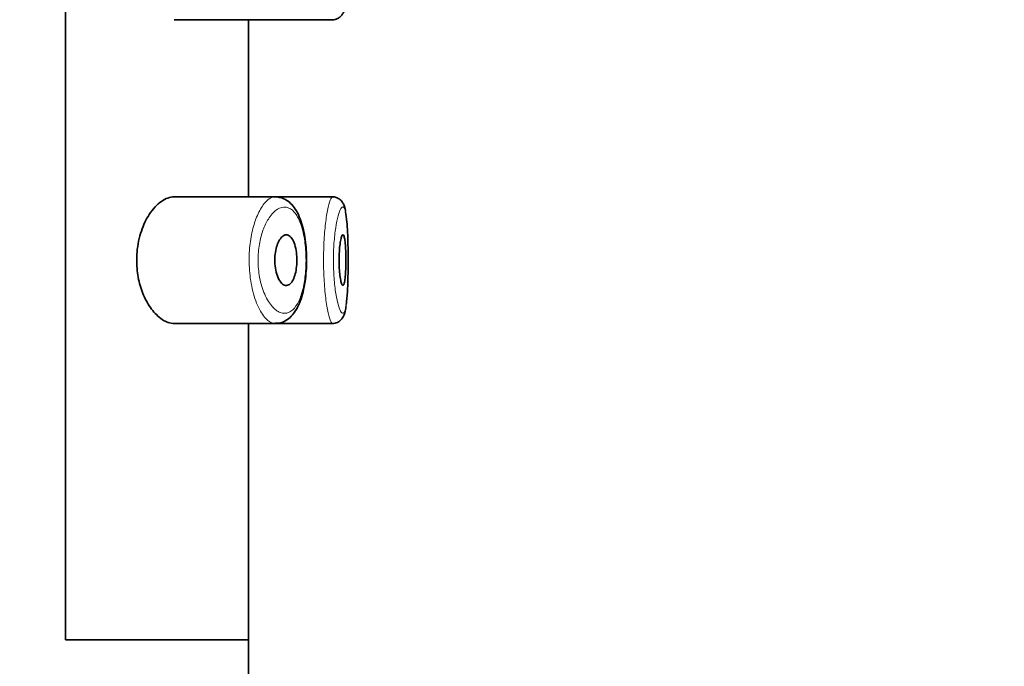
# Model space of a CAD drawing. Units: millimetres. Extents: x 0 to 2426, y 0 to 2757.
# Drawn here: x 2016 to 2036, y 2186 to 2199 of the extents above; entities that cross this region are included whole.
import ezdxf
from ezdxf import colors
from ezdxf.entities.mleader import LeaderData, LeaderLine
from ezdxf.math import Vec2, Vec3

# ---------------------------------------------------------------- set-up
doc = ezdxf.new("R2010")
doc.units = ezdxf.units.MM
doc.layers.add('DV4_Défaut', color=7, linetype='Continuous')
doc.layers.add('Défaut', color=7, linetype='Continuous')

# ---------------------------------------------------------------- blocks, each defined once
blk = doc.blocks.new('_DOT')
at = {"color": 0}
blk.add_line((0, 0), (-1, 0), dxfattribs=at)
at = {"color": 0, "const_width": 0.333}
blk.add_lwpolyline([(-0.1665, 0, 1), (0.1665, 0, 1)], format="xyb", close=True, dxfattribs=at)
blk = doc.blocks.new('SE3')
at = {"layer": 'DV4_Défaut', "color": 7, "linetype": 'Continuous', "lineweight": 35}
for p, q in [((2017.192, 2186.742), (2017.192, 2255.742)), ((2017.192, 2255.742), (2017.192, 2186.742)), ((2019.343, 2198.992), (2021.34, 2198.992)), ((2020.811, 2195.492), (2020.811, 2198.992)), ((2021.34, 2198.992), (2022.474, 2198.992)), ((2022.474, 2198.992), (2022.474, 2198.992)), ((2021.339, 2195.492), (2019.343, 2195.492)), ((2022.475, 2195.492), (2021.339, 2195.492)), ((2022.475, 2195.492), (2022.475, 2195.492)), ((2019.343, 2192.992), (2021.34, 2192.992)), ((2020.811, 2186.742), (2020.811, 2192.992)), ((2021.34, 2192.992), (2022.474, 2192.992)), ((2022.474, 2192.992), (2022.474, 2192.992)), ((2017.192, 2186.742), (2020.811, 2186.742)), ((2020.811, 2186.742), (2017.192, 2186.742)), ((2020.811, 2082.52), (2020.811, 2186.742))]:
    blk.add_line(p, q, dxfattribs=at)
blk.add_arc((2022.256, 2195.141), 0.478, 7.1855, 13.8276, dxfattribs=at)
for points, knots in [([(2022.47, 2198.993), (2022.471, 2198.992), (2022.502, 2198.986), (2022.568, 2199.008), (2022.634, 2199.054), (2022.675, 2199.108), (2022.703, 2199.167), (2022.724, 2199.24), (2022.734, 2199.301), (2022.74, 2199.339)], [0, 0, 0, 0, 0.005194, 0.157538, 0.286024, 0.413265, 0.557557, 0.762203, 1, 1, 1, 1]), ([(2019.343, 2195.492), (2019.261, 2195.492), (2019.173, 2195.461), (2019.089, 2195.402), (2019.005, 2195.343), (2018.921, 2195.254), (2018.848, 2195.141), (2018.789, 2195.049), (2018.735, 2194.938), (2018.694, 2194.815), (2018.652, 2194.691), (2018.621, 2194.55), (2018.609, 2194.406), (2018.598, 2194.283), (2018.599, 2194.153), (2018.613, 2194.031), (2018.626, 2193.916), (2018.65, 2193.805), (2018.682, 2193.703), (2018.716, 2193.595), (2018.759, 2193.496), (2018.807, 2193.411), (2018.862, 2193.312), (2018.925, 2193.229), (2018.99, 2193.165), (2019.065, 2193.09), (2019.145, 2193.039), (2019.222, 2193.012), (2019.263, 2192.999), (2019.303, 2192.992), (2019.343, 2192.992)], [0, 0, 0, 0, 0.127532, 0.127532, 0.127532, 0.255287, 0.255287, 0.255287, 0.358093, 0.358093, 0.358093, 0.461889, 0.461889, 0.461889, 0.550867, 0.550867, 0.550867, 0.633455, 0.633455, 0.633455, 0.721456, 0.721456, 0.721456, 0.822474, 0.822474, 0.822474, 0.939139, 0.939139, 0.939139, 1, 1, 1, 1]), ([(2021.338, 2192.996), (2021.364, 2192.995), (2021.426, 2192.994), (2021.533, 2193.034), (2021.637, 2193.108), (2021.727, 2193.213), (2021.804, 2193.348), (2021.866, 2193.516), (2021.913, 2193.708), (2021.944, 2193.915), (2021.959, 2194.127), (2021.959, 2194.34), (2021.945, 2194.549), (2021.918, 2194.75), (2021.875, 2194.936), (2021.816, 2195.108), (2021.741, 2195.251), (2021.648, 2195.366), (2021.545, 2195.441), (2021.454, 2195.482), (2021.407, 2195.484), (2021.395, 2195.484)], [0, 0, 0, 0, 0.029093, 0.080515, 0.131305, 0.184562, 0.243188, 0.304824, 0.36602, 0.424552, 0.481599, 0.537803, 0.593755, 0.650148, 0.707939, 0.767417, 0.830037, 0.886628, 0.938752, 0.987431, 1, 1, 1, 1]), ([(2022.718, 2195.253), (2022.716, 2195.265), (2022.709, 2195.299), (2022.689, 2195.349), (2022.652, 2195.411), (2022.589, 2195.465), (2022.521, 2195.494), (2022.485, 2195.489), (2022.475, 2195.488)], [0, 0, 0, 0, 0.113895, 0.359826, 0.568371, 0.75328, 0.941673, 1, 1, 1, 1]), ([(2022.742, 2193.368), (2022.744, 2193.386), (2022.747, 2193.405), (2022.749, 2193.425), (2022.757, 2193.499), (2022.764, 2193.589), (2022.769, 2193.689), (2022.773, 2193.788), (2022.776, 2193.9), (2022.778, 2194.014), (2022.78, 2194.129), (2022.78, 2194.249), (2022.779, 2194.366), (2022.778, 2194.482), (2022.776, 2194.598), (2022.772, 2194.703), (2022.769, 2194.809), (2022.763, 2194.907), (2022.756, 2194.989), (2022.749, 2195.073), (2022.739, 2195.142), (2022.728, 2195.192)], [0, 0, 0, 0, 0.043818, 0.043818, 0.043818, 0.203128, 0.203128, 0.203128, 0.36182, 0.36182, 0.36182, 0.520219, 0.520219, 0.520219, 0.678857, 0.678857, 0.678857, 0.838495, 0.838495, 0.838495, 1, 1, 1, 1]), ([(2021.558, 2194.742), (2021.584, 2194.742), (2021.61, 2194.731), (2021.634, 2194.71), (2021.658, 2194.688), (2021.68, 2194.656), (2021.699, 2194.615), (2021.717, 2194.575), (2021.732, 2194.527), (2021.743, 2194.473), (2021.754, 2194.424), (2021.761, 2194.369), (2021.764, 2194.313), (2021.767, 2194.26), (2021.767, 2194.205), (2021.763, 2194.153), (2021.759, 2194.102), (2021.752, 2194.052), (2021.743, 2194.006), (2021.733, 2193.96), (2021.72, 2193.918), (2021.705, 2193.882), (2021.689, 2193.845), (2021.671, 2193.814), (2021.651, 2193.791), (2021.63, 2193.767), (2021.606, 2193.751), (2021.582, 2193.745), (2021.557, 2193.738), (2021.53, 2193.742), (2021.505, 2193.757), (2021.478, 2193.771), (2021.452, 2193.798), (2021.429, 2193.834), (2021.406, 2193.869), (2021.385, 2193.914), (2021.368, 2193.967), (2021.354, 2194.015), (2021.342, 2194.07), (2021.336, 2194.128), (2021.33, 2194.18), (2021.328, 2194.235), (2021.33, 2194.288), (2021.332, 2194.338), (2021.339, 2194.389), (2021.348, 2194.435), (2021.357, 2194.481), (2021.37, 2194.525), (2021.385, 2194.563), (2021.401, 2194.603), (2021.42, 2194.638), (2021.44, 2194.666), (2021.462, 2194.696), (2021.486, 2194.717), (2021.51, 2194.729), (2021.526, 2194.738), (2021.542, 2194.742), (2021.558, 2194.742)], [0, 0, 0, 0, 0.059515, 0.059515, 0.059515, 0.119219, 0.119219, 0.119219, 0.175762, 0.175762, 0.175762, 0.227805, 0.227805, 0.227805, 0.27664, 0.27664, 0.27664, 0.324401, 0.324401, 0.324401, 0.373178, 0.373178, 0.373178, 0.424681, 0.424681, 0.424681, 0.479997, 0.479997, 0.479997, 0.539117, 0.539117, 0.539117, 0.600288, 0.600288, 0.600288, 0.659949, 0.659949, 0.659949, 0.714588, 0.714588, 0.714588, 0.763723, 0.763723, 0.763723, 0.8101, 0.8101, 0.8101, 0.857244, 0.857244, 0.857244, 0.907879, 0.907879, 0.907879, 0.963344, 0.963344, 0.963344, 1, 1, 1, 1]), ([(2022.677, 2194.742), (2022.684, 2194.742), (2022.692, 2194.732), (2022.698, 2194.713), (2022.705, 2194.695), (2022.711, 2194.666), (2022.716, 2194.631), (2022.721, 2194.596), (2022.725, 2194.552), (2022.728, 2194.504), (2022.731, 2194.457), (2022.733, 2194.403), (2022.734, 2194.349), (2022.736, 2194.294), (2022.736, 2194.237), (2022.735, 2194.182), (2022.734, 2194.126), (2022.733, 2194.071), (2022.73, 2194.021), (2022.728, 2193.972), (2022.724, 2193.925), (2022.72, 2193.886), (2022.715, 2193.847), (2022.71, 2193.814), (2022.704, 2193.79), (2022.698, 2193.766), (2022.691, 2193.751), (2022.684, 2193.745), (2022.677, 2193.739), (2022.669, 2193.742), (2022.661, 2193.755), (2022.653, 2193.768), (2022.645, 2193.791), (2022.638, 2193.821), (2022.631, 2193.852), (2022.624, 2193.891), (2022.618, 2193.936), (2022.613, 2193.98), (2022.608, 2194.032), (2022.605, 2194.085), (2022.602, 2194.138), (2022.601, 2194.195), (2022.601, 2194.251), (2022.601, 2194.306), (2022.603, 2194.362), (2022.606, 2194.414), (2022.609, 2194.465), (2022.614, 2194.515), (2022.619, 2194.557), (2022.625, 2194.6), (2022.632, 2194.638), (2022.639, 2194.667), (2022.646, 2194.697), (2022.654, 2194.718), (2022.662, 2194.73), (2022.667, 2194.738), (2022.672, 2194.742), (2022.677, 2194.742)], [0, 0, 0, 0, 0.054135, 0.054135, 0.054135, 0.10829, 0.10829, 0.10829, 0.162155, 0.162155, 0.162155, 0.21566, 0.21566, 0.21566, 0.26894, 0.26894, 0.26894, 0.322132, 0.322132, 0.322132, 0.375363, 0.375363, 0.375363, 0.428763, 0.428763, 0.428763, 0.482472, 0.482472, 0.482472, 0.536578, 0.536578, 0.536578, 0.591006, 0.591006, 0.591006, 0.645443, 0.645443, 0.645443, 0.699447, 0.699447, 0.699447, 0.752756, 0.752756, 0.752756, 0.805545, 0.805545, 0.805545, 0.858337, 0.858337, 0.858337, 0.911642, 0.911642, 0.911642, 0.965627, 0.965627, 0.965627, 1, 1, 1, 1]), ([(2022.47, 2192.993), (2022.471, 2192.992), (2022.502, 2192.986), (2022.568, 2193.008), (2022.634, 2193.054), (2022.675, 2193.108), (2022.703, 2193.167), (2022.724, 2193.24), (2022.734, 2193.301), (2022.74, 2193.339)], [0, 0, 0, 0, 0.005194, 0.157538, 0.286024, 0.413265, 0.557557, 0.762203, 1, 1, 1, 1])]:
    blk.add_open_spline(points, degree=3, knots=knots, dxfattribs=at)
at = {"layer": 'DV4_Défaut', "color": 7, "linetype": 'Continuous', "lineweight": 18}
for points, knots in [([(2021.339, 2192.992), (2021.312, 2192.992), (2021.284, 2192.998), (2021.257, 2193.011), (2021.199, 2193.038), (2021.14, 2193.092), (2021.086, 2193.172), (2021.031, 2193.252), (2020.979, 2193.359), (2020.937, 2193.485), (2020.898, 2193.603), (2020.866, 2193.742), (2020.847, 2193.888), (2020.83, 2194.017), (2020.822, 2194.156), (2020.824, 2194.292), (2020.826, 2194.416), (2020.837, 2194.541), (2020.856, 2194.657), (2020.874, 2194.773), (2020.9, 2194.883), (2020.931, 2194.98), (2020.965, 2195.084), (2021.005, 2195.176), (2021.048, 2195.251), (2021.095, 2195.334), (2021.147, 2195.397), (2021.2, 2195.437), (2021.247, 2195.474), (2021.295, 2195.492), (2021.342, 2195.492)], [0, 0, 0, 0, 0.05679, 0.05679, 0.05679, 0.17685, 0.17685, 0.17685, 0.298124, 0.298124, 0.298124, 0.411681, 0.411681, 0.411681, 0.511976, 0.511976, 0.511976, 0.603405, 0.603405, 0.603405, 0.694721, 0.694721, 0.694721, 0.792925, 0.792925, 0.792925, 0.901649, 0.901649, 0.901649, 1, 1, 1, 1]), ([(2022.475, 2192.992), (2022.465, 2192.992), (2022.454, 2193.001), (2022.444, 2193.018), (2022.426, 2193.047), (2022.408, 2193.101), (2022.39, 2193.174), (2022.372, 2193.247), (2022.355, 2193.343), (2022.341, 2193.453), (2022.326, 2193.563), (2022.314, 2193.69), (2022.306, 2193.824), (2022.298, 2193.955), (2022.293, 2194.096), (2022.293, 2194.236), (2022.293, 2194.373), (2022.297, 2194.513), (2022.305, 2194.643), (2022.312, 2194.772), (2022.324, 2194.896), (2022.337, 2195.004), (2022.351, 2195.114), (2022.367, 2195.21), (2022.385, 2195.286), (2022.402, 2195.363), (2022.42, 2195.421), (2022.438, 2195.455), (2022.451, 2195.479), (2022.463, 2195.492), (2022.475, 2195.492)], [0, 0, 0, 0, 0.065324, 0.065324, 0.065324, 0.173908, 0.173908, 0.173908, 0.283015, 0.283015, 0.283015, 0.391605, 0.391605, 0.391605, 0.498364, 0.498364, 0.498364, 0.603333, 0.603333, 0.603333, 0.708065, 0.708065, 0.708065, 0.814247, 0.814247, 0.814247, 0.922353, 0.922353, 0.922353, 1, 1, 1, 1]), ([(2021.554, 2195.289), (2021.553, 2195.29), (2021.553, 2195.29), (2021.553, 2195.29), (2021.497, 2195.298), (2021.438, 2195.283), (2021.381, 2195.246), (2021.325, 2195.21), (2021.269, 2195.153), (2021.218, 2195.077), (2021.178, 2195.017), (2021.141, 2194.944), (2021.109, 2194.862), (2021.077, 2194.781), (2021.051, 2194.689), (2021.032, 2194.591), (2021.014, 2194.494), (2021.002, 2194.389), (2021, 2194.284), (2020.997, 2194.17), (2021.006, 2194.053), (2021.023, 2193.945), (2021.043, 2193.821), (2021.075, 2193.705), (2021.115, 2193.606), (2021.158, 2193.499), (2021.21, 2193.41), (2021.265, 2193.343), (2021.321, 2193.276), (2021.38, 2193.23), (2021.439, 2193.208), (2021.497, 2193.186), (2021.556, 2193.186), (2021.611, 2193.211), (2021.637, 2193.223), (2021.663, 2193.24), (2021.687, 2193.263), (2021.73, 2193.303), (2021.77, 2193.361), (2021.805, 2193.434), (2021.837, 2193.504), (2021.866, 2193.588), (2021.888, 2193.683), (2021.909, 2193.775), (2021.926, 2193.878), (2021.935, 2193.986), (2021.945, 2194.094), (2021.949, 2194.209), (2021.946, 2194.32), (2021.943, 2194.437), (2021.932, 2194.553), (2021.915, 2194.659), (2021.897, 2194.773), (2021.871, 2194.878), (2021.839, 2194.965), (2021.805, 2195.06), (2021.762, 2195.137), (2021.715, 2195.191), (2021.666, 2195.248), (2021.611, 2195.281), (2021.554, 2195.289)], [0, 0, 0, 0, 0.000102, 0.000102, 0.000102, 0.060603, 0.060603, 0.060603, 0.119477, 0.119477, 0.119477, 0.165691, 0.165691, 0.165691, 0.21125, 0.21125, 0.21125, 0.256431, 0.256431, 0.256431, 0.30595, 0.30595, 0.30595, 0.362591, 0.362591, 0.362591, 0.423987, 0.423987, 0.423987, 0.485375, 0.485375, 0.485375, 0.546877, 0.546877, 0.546877, 0.576036, 0.576036, 0.576036, 0.627995, 0.627995, 0.627995, 0.677323, 0.677323, 0.677323, 0.72541, 0.72541, 0.72541, 0.773839, 0.773839, 0.773839, 0.824404, 0.824404, 0.824404, 0.8789, 0.8789, 0.8789, 0.938085, 0.938085, 0.938085, 1, 1, 1, 1]), ([(2022.676, 2195.292), (2022.664, 2195.294), (2022.65, 2195.283), (2022.636, 2195.261), (2022.618, 2195.232), (2022.599, 2195.183), (2022.581, 2195.117), (2022.564, 2195.054), (2022.547, 2194.974), (2022.533, 2194.882), (2022.52, 2194.791), (2022.508, 2194.688), (2022.5, 2194.578), (2022.493, 2194.469), (2022.489, 2194.352), (2022.489, 2194.237), (2022.489, 2194.12), (2022.493, 2194.001), (2022.501, 2193.89), (2022.51, 2193.778), (2022.522, 2193.671), (2022.537, 2193.58), (2022.552, 2193.487), (2022.569, 2193.406), (2022.587, 2193.345), (2022.605, 2193.283), (2022.624, 2193.238), (2022.642, 2193.214), (2022.659, 2193.19), (2022.677, 2193.185), (2022.692, 2193.201), (2022.701, 2193.211), (2022.71, 2193.228), (2022.718, 2193.253), (2022.727, 2193.282), (2022.735, 2193.321), (2022.742, 2193.368)], [0, 0, 0, 0, 0.071116, 0.071116, 0.071116, 0.162719, 0.162719, 0.162719, 0.251018, 0.251018, 0.251018, 0.338269, 0.338269, 0.338269, 0.425391, 0.425391, 0.425391, 0.514006, 0.514006, 0.514006, 0.604503, 0.604503, 0.604503, 0.695942, 0.695942, 0.695942, 0.787334, 0.787334, 0.787334, 0.87891, 0.87891, 0.87891, 0.935008, 0.935008, 0.935008, 1, 1, 1, 1]), ([(2022.728, 2195.192), (2022.716, 2195.243), (2022.702, 2195.275), (2022.687, 2195.287), (2022.683, 2195.289), (2022.68, 2195.291), (2022.676, 2195.292)], [0, 0, 0, 0, 0.817926, 0.817926, 0.817926, 1, 1, 1, 1])]:
    blk.add_open_spline(points, degree=3, knots=knots, dxfattribs=at)
at = {"layer": 'DV4_Défaut', "color": 7, "linetype": 'Continuous', "lineweight": 35}
blk.add_open_spline([(2021.342, 2195.492), (2021.351, 2195.492), (2021.361, 2195.491), (2021.37, 2195.489)], degree=3, dxfattribs=at)

msp = doc.modelspace()

# ---------------------------------------------------------------- block references
at = {"layer": 'Défaut'}
msp.add_blockref('SE3', (0, 0), dxfattribs=at)

# ---------------------------------------------------------------- leaders
at = {"layer": 'Défaut', "color": 7, "linetype": 'Continuous', "lineweight": 18}
ml = msp.add_multileader_mtext('Standard', dxfattribs=at)
ml.set_content('{\\pxsm0.9;\\fSolid Edge ISO|b1||i0||c0|p34;\\W1.;30/04/2021\\P}', color=256)
ml.set_leader_properties()
ml.set_arrow_properties(name='DOT')
ml.build(insert=Vec2(0, 0))
ml.multileader.update_dxf_attribs({"leader_type": 0, "dogleg_length": 0, "arrow_head_size": 12})
ctx = ml.context
ctx.base_point, ctx.char_height, ctx.arrow_head_size, ctx.landing_gap_size = Vec3(2338.158, 2749.737), 12, 12, 4.2
notes = []
notes.append((ctx, [(0, (0, 0, 0), (0, 0), (1, 0), 1, [])]))
ctx.mtext.insert = Vec3(2340.158, 2755.857)
for ctx, leaders in notes:
    for number, flags, end, landing, length, lines in leaders:
        leader = LeaderData()
        leader.index, (leader.has_last_leader_line, leader.has_dogleg_vector, leader.attachment_direction) = number, flags
        leader.last_leader_point, leader.dogleg_vector, leader.dogleg_length = Vec3(end), Vec3(landing), length
        for number, points, colour, breaks in lines:
            line = LeaderLine()
            line.index, line.vertices, line.color, line.breaks = number, Vec3.list(points), colors.encode_raw_color(colour), breaks
            leader.lines.append(line)
        ctx.leaders.append(leader)

doc.saveas('drawing.dxf')
